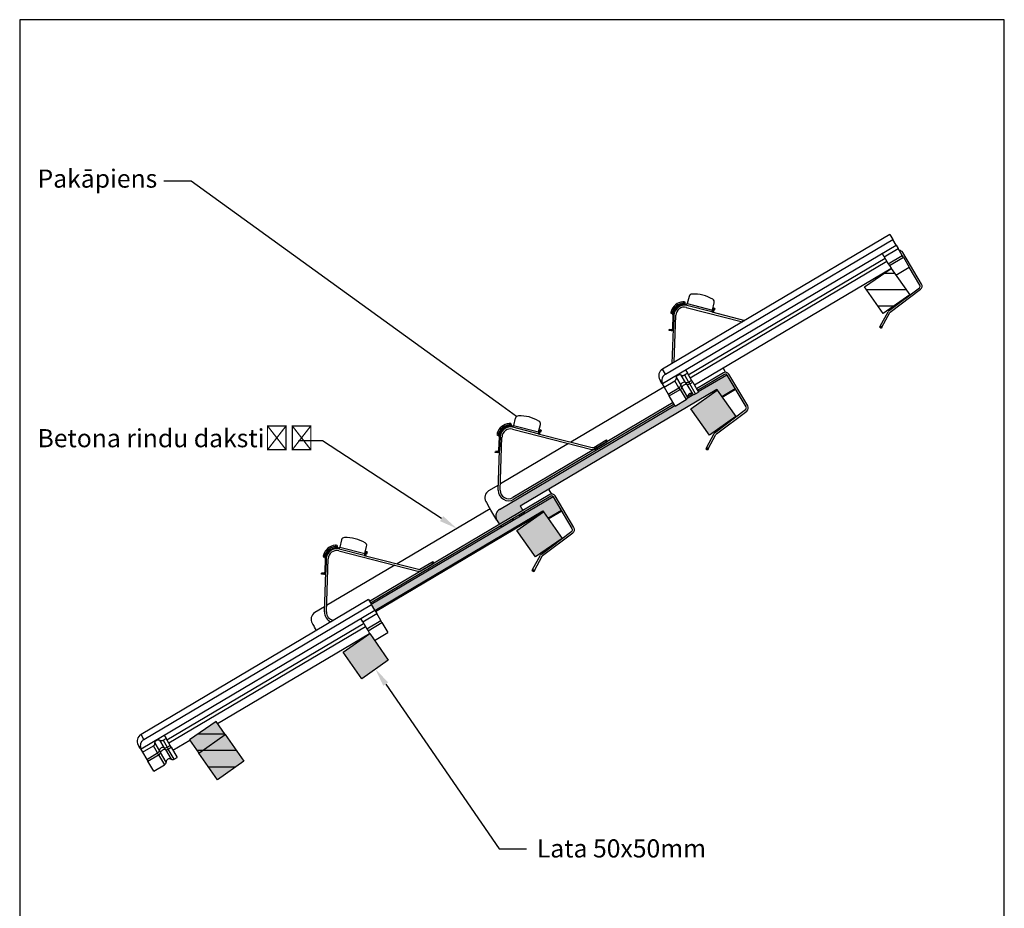
# Model space of a CAD drawing. Units: millimetres. Extents: x -637 to 200, y 1 to 309.
# Drawn here: x 10 to 200, y 116 to 287 of the extents above; entities that cross this region are included whole.
import ezdxf
from ezdxf import colors
from ezdxf.entities.mleader import LeaderData, LeaderLine
from ezdxf.math import Vec2, Vec3

# ---------------------------------------------------------------- set-up
doc = ezdxf.new("R2010")
doc.units = ezdxf.units.MM
for name, color, linetype in [('25X50_KÕRGENDUSL', 7, 'Continuous'), ('C80124600_STEP_T', 7, 'Continuous'), ('C80125900_STEP_R', 7, 'Continuous'), ('Default', 7, 'Continuous'), ('DV1_Default', 7, 'Continuous'), ('JON_REAKIVI', 7, 'Continuous'), ('ROOV_50X50', 7, 'Continuous')]:
    doc.layers.add(name, color=color, linetype=linetype)

# ---------------------------------------------------------------- blocks, each defined once
blk = doc.blocks.new('_SE_FILLED')
at = {"color": 0}
blk.add_line((0, 0), (-1, 0), dxfattribs=at)
blk.add_solid([(0, 0), (-1, -0.1665), (-1, 0.1665), (0, 0)], dxfattribs=at)
blk = doc.blocks.new('SE')
at = {"layer": 'DV1_Default', "linetype": 'Continuous'}
h = blk.add_hatch(color=7, dxfattribs=at)
edge = h.paths.add_edge_path()
edge.add_line((136.44, 212.58), (102.6, 192.54))
edge.add_spline(control_points=[(102.6, 192.54), (102.56, 192.51), (102.52, 192.49), (102.44, 192.43), (102.4, 192.4), (102.29, 192.3), (102.22, 192.22), (102.13, 192.11), (102.11, 192.06), (102.06, 191.98), (102.03, 191.93), (101.97, 191.8), (101.94, 191.71), (101.9, 191.56), (101.89, 191.51), (101.88, 191.42), (101.87, 191.32), (101.87, 191.22), (101.87, 191.12), (101.88, 191.07), (101.89, 190.97), (101.9, 190.92), (101.93, 190.83), (101.94, 190.78), (101.99, 190.64), (102.03, 190.55), (102.08, 190.47)], knot_values=[0, 0, 0, 0, 0.0625, 0.0625, 0.125, 0.125, 0.25, 0.25, 0.3125, 0.3125, 0.375, 0.375, 0.5, 0.5, 0.5625, 0.5625, 0.625, 0.6875, 0.6875, 0.75, 0.75, 0.8125, 0.8125, 0.875, 0.875, 1, 1, 1, 1], degree=3, periodic=0)
edge.add_line((102.08, 190.47), (102.57, 189.64))
edge.add_line((102.57, 189.64), (105.45, 191.35))
edge.add_spline(control_points=[(105.45, 191.35), (105.49, 191.39), (105.53, 191.42), (105.6, 191.46), (105.62, 191.47), (105.67, 191.49), (105.69, 191.5), (105.72, 191.5)], knot_values=[0, 0, 0, 0, 0.5, 0.5, 0.75, 0.75, 1, 1, 1, 1], degree=3, periodic=0)
edge.add_line((105.72, 191.5), (107.09, 192.32))
edge.add_line((107.09, 192.32), (106.55, 193.23))
edge.add_line((106.55, 193.23), (144.52, 215.71))
edge.add_line((144.52, 215.71), (144.6, 215.58))
edge.add_arc((144.61, 215.55), 0.0312, -55, 120.6355, ccw=False)
edge.add_line((144.63, 215.52), (145.47, 214.33))
edge.add_line((145.47, 214.33), (148.06, 215.86))
edge.add_line((148.06, 215.86), (146.54, 218.43))
edge.add_arc((146.22, 218.24), 0.375, 30.6355, 47.9518)
edge.add_line((146.47, 218.52), (140.95, 215.25))
edge.add_line((140.95, 215.25), (141.02, 215.15))
edge.add_line((141.02, 215.15), (140.44, 214.81))
edge.add_arc((140.12, 215.35), 0.625, 264.4439, 300.6355, ccw=False)
edge.add_line((140.06, 214.73), (138.83, 214))
edge.add_arc((138.26, 214.24), 0.625, 300.6355, 336.8271, ccw=False)
edge.add_line((138.58, 213.71), (136.5, 212.47))
edge.add_line((136.5, 212.47), (136.44, 212.58))
h = blk.add_hatch(color=7, dxfattribs=at)
edge = h.paths.add_edge_path()
edge.add_line((102.57, 189.64), (105.45, 191.35))
edge.add_spline(control_points=[(105.45, 191.35), (105.49, 191.39), (105.53, 191.42), (105.6, 191.46), (105.62, 191.47), (105.67, 191.49), (105.69, 191.5), (105.72, 191.5)], knot_values=[0, 0, 0, 0, 0.5, 0.5, 0.75, 0.75, 1, 1, 1, 1], degree=3, periodic=0)
edge.add_line((105.72, 191.5), (107.09, 192.32))
edge.add_line((107.09, 192.32), (106.55, 193.23))
edge.add_line((106.55, 193.23), (144.52, 215.71))
edge.add_line((144.52, 215.71), (144.6, 215.58))
edge.add_arc((144.61, 215.55), 0.0312, -55, 120.6355, ccw=False)
edge.add_line((144.63, 215.52), (145.47, 214.33))
edge.add_line((145.47, 214.33), (148.06, 215.86))
edge.add_line((148.06, 215.86), (146.54, 218.43))
edge.add_arc((146.22, 218.24), 0.375, 30.6355, 47.9518)
edge.add_line((146.47, 218.52), (140.95, 215.25))
edge.add_line((140.95, 215.25), (141.02, 215.15))
edge.add_line((141.02, 215.15), (140.44, 214.81))
edge.add_arc((140.12, 215.35), 0.625, 264.4439, 300.6355, ccw=False)
edge.add_line((140.06, 214.73), (138.83, 214))
edge.add_arc((138.26, 214.24), 0.625, 300.6355, 336.8271, ccw=False)
edge.add_line((138.58, 213.71), (136.5, 212.47))
edge.add_line((136.5, 212.47), (136.44, 212.58))
edge.add_line((136.44, 212.58), (102.6, 192.54))
edge.add_spline(control_points=[(102.6, 192.54), (102.56, 192.51), (102.52, 192.49), (102.44, 192.43), (102.4, 192.4), (102.29, 192.3), (102.22, 192.22), (102.13, 192.11), (102.11, 192.06), (102.06, 191.98), (102.03, 191.93), (101.97, 191.8), (101.94, 191.71), (101.9, 191.56), (101.89, 191.51), (101.88, 191.42), (101.87, 191.32), (101.87, 191.22), (101.87, 191.12), (101.88, 191.07), (101.89, 190.97), (101.9, 190.92), (101.93, 190.83), (101.94, 190.78), (101.99, 190.64), (102.03, 190.55), (102.08, 190.47)], knot_values=[0, 0, 0, 0, 0.0625, 0.0625, 0.125, 0.125, 0.25, 0.25, 0.3125, 0.3125, 0.375, 0.375, 0.5, 0.5, 0.5625, 0.5625, 0.625, 0.6875, 0.6875, 0.75, 0.75, 0.8125, 0.8125, 0.875, 0.875, 1, 1, 1, 1], degree=3, periodic=0)
edge.add_line((102.08, 190.47), (102.57, 189.64))
for points in [[(144.61, 215.55), (139.49, 211.96), (143.08, 206.84), (148.2, 210.43)], [(111.07, 192.06), (105.96, 188.48), (109.54, 183.36), (114.66, 186.94)], [(72.42, 164.99), (76, 159.87), (81.12, 163.46), (77.54, 168.58)], [(44.56, 145.49), (49.68, 149.08), (47.89, 151.64), (42.77, 148.05)], [(49.68, 149.08), (44.56, 145.49), (48.15, 140.37), (53.27, 143.96)]]:
    blk.add_hatch(color=7, dxfattribs=at).paths.add_polyline_path(points)
h = blk.add_hatch(color=7, dxfattribs=at)
edge = h.paths.add_edge_path()
edge.add_arc((111.07, 192.06), 0.0312, -55, 120.6355, ccw=False)
edge.add_line((111.09, 192.04), (111.93, 190.84))
edge.add_line((111.93, 190.84), (114.52, 192.37))
edge.add_line((114.52, 192.37), (113, 194.95))
edge.add_arc((112.68, 194.75), 0.375, 30.6355, 47.9586)
edge.add_line((112.93, 195.03), (77.81, 174.24))
edge.add_line((77.81, 174.24), (77.86, 174.16))
edge.add_line((77.86, 174.16), (78.5, 173.08))
edge.add_line((78.5, 173.08), (78.54, 173.02))
edge.add_line((78.54, 173.02), (110.98, 192.23))
edge.add_line((110.98, 192.23), (111.06, 192.09))
at = {"layer": '25X50_KÕRGENDUSL', "color": 7, "linetype": 'Continuous'}
for p, q in [((47.89, 151.64), (42.77, 148.05)), ((49.68, 149.08), (47.89, 151.64)), ((44.56, 145.49), (49.68, 149.08)), ((42.77, 148.05), (44.56, 145.49))]:
    blk.add_line(p, q, dxfattribs=at)
at = {"layer": 'C80124600_STEP_T', "color": 7, "linetype": 'Continuous'}
for p, q in [((138.09, 231.92), (137.5, 231.78)), ((138.09, 231.92), (137.5, 231.78)), ((137.99, 232.57), (138.02, 232.31)), ((138.32, 232.56), (138.35, 232.3)), ((138.73, 231.86), (138.83, 232.22)), ((143.58, 230.62), (138.73, 231.86)), ((139.18, 233.6), (138.83, 232.22)), ((138.83, 232.22), (143.67, 230.98)), ((143.67, 230.98), (144.02, 232.36)), ((135.64, 230.38), (135.88, 230.3)), ((135.7, 230.7), (135.94, 230.62)), ((136.05, 230), (135.96, 227.37)), ((136.24, 229.99), (136.15, 227.37)), ((136.25, 230.17), (136.24, 230.08)), ((136.56, 231.01), (136.31, 230.47)), ((136.56, 231.02), (136.56, 231.01)), ((136.97, 231.47), (136.59, 231.06)), ((143.67, 230.98), (143.58, 230.62)), ((143.96, 231.36), (143.85, 230.93)), ((144.14, 231.31), (143.96, 231.36)), ((144.14, 231.31), (144.03, 230.89)), ((135.32, 227.02), (135.33, 227.21)), ((135.76, 227), (135.32, 227.02)), ((135.77, 227.19), (135.33, 227.21)), ((104.45, 209.08), (104.48, 208.82)), ((104.78, 209.07), (104.81, 208.81)), ((105.64, 210.12), (105.29, 208.74)), ((102.15, 207.21), (102.4, 207.13)), ((103.02, 207.52), (102.77, 206.99)), ((103.02, 207.53), (103.02, 207.52)), ((103.43, 207.99), (103.05, 207.57)), ((104.55, 208.43), (103.96, 208.3)), ((104.55, 208.43), (103.96, 208.3)), ((105.19, 208.37), (105.29, 208.74)), ((110.04, 207.13), (105.19, 208.37)), ((105.29, 208.74), (110.13, 207.5)), ((110.13, 207.5), (110.04, 207.13)), ((110.13, 207.5), (110.48, 208.88)), ((110.42, 207.87), (110.31, 207.45)), ((110.6, 207.83), (110.42, 207.87)), ((110.6, 207.83), (110.49, 207.4)), ((102.1, 206.89), (102.34, 206.81)), ((102.51, 206.51), (102.42, 203.89)), ((102.7, 206.5), (102.61, 203.88)), ((102.71, 206.68), (102.7, 206.6)), ((101.78, 203.53), (101.79, 203.72)), ((102.22, 203.52), (101.78, 203.53)), ((102.23, 203.71), (101.79, 203.72)), ((72.1, 186.63), (71.75, 185.25)), ((69.89, 184.5), (69.51, 184.09)), ((71.01, 184.94), (70.42, 184.81)), ((71.01, 184.94), (70.42, 184.81)), ((70.91, 185.6), (70.94, 185.34)), ((71.24, 185.59), (71.27, 185.33)), ((71.65, 184.89), (71.75, 185.25)), ((76.5, 183.65), (71.65, 184.89)), ((71.75, 185.25), (76.59, 184.01)), ((76.59, 184.01), (76.94, 185.39)), ((76.88, 184.39), (76.77, 183.96)), ((77.06, 184.34), (76.88, 184.39)), ((77.06, 184.34), (76.95, 183.92)), ((68.56, 183.41), (68.8, 183.33)), ((68.61, 183.73), (68.86, 183.65)), ((68.97, 183.03), (68.88, 180.4)), ((69.16, 183.02), (69.07, 180.4)), ((69.17, 183.2), (69.16, 183.11)), ((69.48, 184.04), (69.23, 183.5)), ((69.48, 184.05), (69.48, 184.04)), ((76.59, 184.01), (76.5, 183.65)), ((68.24, 180.05), (68.25, 180.24)), ((68.68, 180.03), (68.24, 180.05)), ((68.69, 180.22), (68.25, 180.24))]:
    blk.add_line(p, q, dxfattribs=at)
for centre, radius, start, end in [((139.79, 233.45), 0.625, 91.4621, 165.6355), ((139.96, 226.58), 7.5, 59.8089, 91.4621), ((138.19, 229.98), 2.6, 94.3613, 163.9097), ((138.2, 229.97), 2.35, 94.3229, 163.9481), ((138.24, 229.92), 2.19, 75.6355, 178.0355), ((138.24, 229.92), 2, 75.6355, 178.0355), ((138.12, 231.02), 1.56, 82.7672, 94.654), ((138.14, 230.75), 1.56, 82.4453, 94.4921), ((138.6, 232.33), 0.25, 187.0535, 256.9104), ((143.42, 232.52), 0.625, 345.6355, 59.8089), ((137.19, 230.26), 1.56, 163.617, 175.5037), ((137.44, 230.18), 1.56, 163.7788, 175.8256), ((135.8, 230.06), 0.25, 1.3606, 71.2174), ((138.24, 229.92), 2, 175.3307, 176.2174), ((138.23, 229.92), 2, 169.9933, 172.8336), ((138.24, 229.92), 2, 164.0476, 169.9991), ((138.22, 229.93), 1.97, 145.3911, 146.7883), ((138.24, 229.92), 2, 111.5033, 129.1355), ((143.67, 230.98), 0.375, 255.6355, 345.6355), ((143.67, 230.98), 0.188, 255.6355, 345.6355), ((135.77, 227.38), 0.375, 268.0355, 358.0355), ((135.77, 227.38), 0.188, 268.0355, 358.0355), ((104.65, 206.49), 2.6, 94.3613, 163.9097), ((104.58, 207.53), 1.56, 82.7672, 94.654), ((106.25, 209.96), 0.625, 91.4621, 165.6355), ((106.42, 203.09), 7.5, 59.8089, 91.4621), ((109.88, 209.03), 0.625, 345.6355, 59.8089), ((103.65, 206.77), 1.56, 163.617, 175.5037), ((103.9, 206.7), 1.56, 163.7788, 175.8256), ((104.66, 206.48), 2.35, 94.3229, 163.9481), ((104.7, 206.44), 2.19, 75.6355, 178.0355), ((104.7, 206.44), 2, 75.6355, 178.0355), ((104.68, 206.45), 1.97, 145.3911, 146.7883), ((104.7, 206.44), 2, 111.5033, 129.1355), ((104.6, 207.27), 1.56, 82.4453, 94.4921), ((105.06, 208.85), 0.25, 187.0535, 256.9104), ((110.13, 207.5), 0.375, 255.6355, 345.6355), ((110.13, 207.5), 0.187, 255.6355, 345.6355), ((102.26, 206.57), 0.25, 1.3606, 71.2174), ((104.7, 206.44), 2, 175.3307, 176.2174), ((104.69, 206.44), 2, 169.9933, 172.8336), ((104.7, 206.44), 2, 164.0476, 169.9991), ((104.7, 206.44), 2, 164.0476, 169.9991), ((104.7, 206.44), 2, 164.0476, 169.9991), ((104.7, 206.44), 2, 164.0476, 169.9991), ((104.7, 206.44), 2, 164.0476, 169.9991), ((104.7, 206.44), 2, 164.0476, 169.9991), ((104.7, 206.44), 2, 164.0476, 169.9991), ((104.7, 206.44), 2, 164.0476, 169.9991), ((102.23, 203.89), 0.375, 268.0355, 358.0355), ((102.23, 203.89), 0.187, 268.0355, 358.0355), ((72.71, 186.48), 0.625, 91.4621, 165.6355), ((72.88, 179.61), 7.5, 59.8089, 91.4621), ((71.11, 183.01), 2.6, 94.3613, 163.9097), ((71.12, 183), 2.35, 94.3229, 163.9481), ((71.16, 182.95), 2.19, 75.6355, 178.0355), ((71.16, 182.95), 2, 75.6355, 178.0355), ((71.16, 182.95), 2, 111.5033, 129.1355), ((71.04, 184.05), 1.56, 82.7672, 94.654), ((71.06, 183.78), 1.56, 82.4453, 94.4921), ((71.16, 182.95), 2.19, 82.5308, 94.1111), ((71.52, 185.36), 0.25, 187.0535, 256.9104), ((76.34, 185.55), 0.625, 345.6355, 59.8089), ((70.11, 183.29), 1.56, 163.617, 175.5037), ((70.36, 183.21), 1.56, 163.7788, 175.8256), ((68.72, 183.09), 0.25, 1.3606, 71.2174), ((71.16, 182.95), 2, 175.3307, 176.2174), ((71.15, 182.95), 2, 169.9933, 172.8336), ((71.16, 182.95), 2, 164.0476, 169.9991), ((71.13, 182.96), 1.97, 145.3911, 146.7883), ((76.59, 184.01), 0.375, 255.6355, 345.6355), ((76.59, 184.01), 0.188, 255.6355, 345.6355), ((68.69, 180.41), 0.375, 268.0355, 358.0355), ((68.69, 180.41), 0.188, 268.0355, 358.0355)]:
    blk.add_arc(centre, radius, start, end, dxfattribs=at)
for centre, major_axis, start_param, end_param in [((138.08, 232.34), (0.018, -0.249), 4.841548, 6.032725), ((135.9, 230.57), (0.24, -0.069), 0.25046, 1.441637), ((102.36, 207.08), (0.24, -0.069), 0.25046, 1.441637), ((104.54, 208.86), (0.018, -0.249), 4.841548, 6.032725), ((71, 185.37), (0.018, -0.249), 4.841548, 6.032725), ((68.82, 183.6), (0.24, -0.069), 0.25046, 1.441637)]:
    blk.add_ellipse(centre, major_axis=major_axis, ratio=0.237512, start_param=start_param, end_param=end_param, dxfattribs=at)
at = {"layer": 'C80125900_STEP_R', "color": 7, "linetype": 'Continuous'}
for p, q in [((184.03, 235.98), (180.4, 242.11)), ((183.71, 235.79), (181.67, 239.23)), ((177.75, 230.88), (183.61, 235.29)), ((177.98, 230.58), (183.84, 235)), ((136.3, 220.93), (136.61, 229.98)), ((138.64, 231.49), (149.46, 228.72)), ((143.58, 230.62), (149.92, 228.99)), ((176.06, 227.89), (177.57, 230.67)), ((176.39, 227.71), (177.9, 230.49)), ((135.92, 220.7), (136.15, 227.37)), ((175.96, 227.7), (176.06, 227.89)), ((175.96, 227.7), (176.29, 227.52)), ((176.39, 227.71), (176.06, 227.89)), ((176.39, 227.71), (176.29, 227.52)), ((145.83, 218.89), (140.63, 215.8)), ((146.02, 218.56), (140.82, 215.48)), ((150.49, 212.49), (146.86, 218.62)), ((150.17, 212.3), (146.54, 218.43)), ((139.74, 214.84), (138.89, 214.34)), ((136.11, 213.13), (105.17, 194.81)), ((136.3, 212.81), (105.37, 194.48)), ((144.21, 207.39), (150.07, 211.81)), ((144.44, 207.1), (150.3, 211.51)), ((105.1, 208.01), (120.4, 204.09)), ((110.04, 207.13), (120.49, 204.45)), ((142.52, 204.41), (144.03, 207.19)), ((102.72, 196.26), (103.07, 206.49)), ((120.78, 204.5), (123.08, 205.86)), ((120.97, 204.17), (123.27, 205.54)), ((123.08, 205.86), (123.26, 205.97)), ((123.27, 205.54), (123.08, 205.86)), ((123.46, 205.65), (123.26, 205.97)), ((123.27, 205.54), (123.46, 205.65)), ((142.85, 204.23), (144.36, 207.01)), ((102.35, 196.27), (102.61, 203.88)), ((142.52, 204.41), (142.42, 204.22)), ((142.42, 204.22), (142.75, 204.04)), ((142.85, 204.23), (142.52, 204.41)), ((142.85, 204.23), (142.75, 204.04)), ((112.29, 195.4), (77.49, 174.79)), ((112.48, 195.08), (77.68, 174.47)), ((116.63, 188.82), (113, 194.95)), ((116.95, 189.01), (113.32, 195.14)), ((110.67, 183.91), (116.53, 188.32)), ((110.9, 183.61), (116.76, 188.03)), ((71.56, 184.52), (86.86, 180.61)), ((69.18, 172.77), (69.53, 183.01)), ((76.5, 183.65), (86.95, 180.97)), ((89.54, 182.37), (89.72, 182.48)), ((89.92, 182.16), (89.72, 182.48)), ((108.98, 180.92), (110.49, 183.7)), ((109.31, 180.74), (110.82, 183.52)), ((87.24, 181.01), (89.54, 182.37)), ((87.43, 180.69), (89.73, 182.05)), ((89.73, 182.05), (89.54, 182.37)), ((89.73, 182.05), (89.92, 182.16)), ((108.88, 180.73), (108.98, 180.92)), ((108.88, 180.73), (109.21, 180.55)), ((109.31, 180.74), (108.98, 180.92)), ((109.31, 180.74), (109.21, 180.55)), ((68.81, 172.79), (69.07, 180.4))]:
    blk.add_line(p, q, dxfattribs=at)
for centre, radius, start, end in [((179.76, 241.72), 0.75, 30.6355, 90.5866), ((183.39, 235.59), 0.375, 306.9955, 30.6355), ((183.39, 235.59), 0.75, 306.9954, 30.6355), ((138.24, 229.92), 1.63, 75.6355, 178.0355), ((178.15, 230.36), 0.653, 126.9954, 151.4654), ((178.15, 230.36), 0.278, 126.9954, 151.4654), ((146.22, 218.24), 0.75, 30.6355, 120.6355), ((146.22, 218.24), 0.375, 30.6355, 120.6355), ((149.85, 212.11), 0.375, 306.9955, 30.6355), ((149.85, 212.11), 0.75, 306.9954, 30.6355), ((104.7, 206.44), 1.63, 75.6355, 178.0355), ((144.61, 206.87), 0.653, 126.9954, 151.4654), ((144.61, 206.87), 0.278, 126.9954, 151.4654), ((120.58, 204.82), 0.75, 255.6355, 300.6355), ((120.58, 204.82), 0.375, 255.6355, 300.6355), ((104.35, 196.2), 2, 178.0355, 300.6355), ((104.35, 196.2), 1.62, 178.0355, 300.6355), ((112.68, 194.75), 0.75, 30.6355, 120.6355), ((112.68, 194.75), 0.375, 30.6355, 120.6355), ((116.31, 188.62), 0.375, 306.9955, 30.6355), ((116.31, 188.62), 0.75, 306.9954, 30.6355), ((71.16, 182.95), 1.63, 75.6355, 178.0355), ((111.06, 183.39), 0.653, 126.9954, 151.4654), ((111.06, 183.39), 0.278, 126.9954, 151.4654), ((87.04, 181.33), 0.75, 255.6355, 300.6355), ((87.04, 181.33), 0.375, 255.6355, 300.6355), ((70.81, 172.72), 2, 178.0355, 248.9812), ((70.81, 172.72), 1.62, 178.0355, 260.4159)]:
    blk.add_arc(centre, radius, start, end, dxfattribs=at)
at = {"layer": 'JON_REAKIVI', "color": 7, "linetype": 'Continuous'}
for p, q in [((177.91, 245.57), (134.03, 219.58)), ((177.91, 245.57), (178.48, 244.61)), ((134.04, 216.83), (179.12, 243.53)), ((134.6, 218.63), (178.48, 244.61)), ((179.12, 243.53), (178.48, 244.61)), ((179.12, 243.53), (179.51, 242.88)), ((176.82, 241.28), (176.43, 241.94)), ((176.82, 241.28), (179.51, 242.88)), ((177.62, 239.93), (180.31, 241.52)), ((180.31, 241.52), (179.51, 242.88)), ((180.52, 241.16), (180.31, 241.52)), ((139.02, 218.52), (176.99, 241.01)), ((139.37, 217.94), (177.33, 240.42)), ((176.82, 241.28), (177.62, 239.93)), ((177.62, 239.93), (177.84, 239.57)), ((177.84, 239.57), (180.52, 241.16)), ((177.84, 239.57), (178.14, 239.06)), ((180.52, 241.16), (181.67, 239.23)), ((140.19, 216.55), (178.13, 239.02)), ((179.09, 237.7), (181.67, 239.23)), ((134.6, 218.63), (134.03, 219.58)), ((138.28, 218.46), (138.86, 218.8)), ((138.47, 219.45), (138.86, 218.8)), ((139.66, 217.44), (138.86, 218.8)), ((140.95, 215.25), (146.47, 218.52)), ((146.21, 218.99), (145.72, 219.82)), ((133.51, 217.53), (133.7, 217.2)), ((133.88, 216.9), (133.64, 217.32)), ((133.64, 217.32), (133.7, 217.2)), ((133.7, 217.2), (133.88, 216.9)), ((133.95, 216.78), (133.88, 216.9)), ((134.04, 216.83), (133.95, 216.78)), ((133.95, 216.78), (134.34, 216.12)), ((134.34, 216.12), (136.42, 217.36)), ((137.22, 216), (136.42, 217.36)), ((136.72, 217.9), (137.56, 216.48)), ((138.5, 217.03), (137.66, 218.45)), ((138.28, 218.46), (139.08, 217.1)), ((138.73, 216.63), (138.5, 217.03)), ((138.73, 216.63), (139.82, 214.8)), ((139.08, 217.1), (139.66, 217.44)), ((139.08, 217.1), (139.29, 216.75)), ((139.29, 216.75), (139.87, 217.09)), ((140.44, 214.81), (139.29, 216.75)), ((139.87, 217.09), (139.66, 217.44)), ((139.87, 217.09), (141.02, 215.15)), ((106.55, 193.23), (144.52, 215.71)), ((134.33, 216.14), (116.38, 205.51)), ((134.34, 216.12), (135.14, 214.77)), ((135.14, 214.77), (137.22, 216)), ((135.14, 214.77), (135.35, 214.41)), ((135.35, 214.41), (137.43, 215.64)), ((137.43, 215.64), (137.22, 216)), ((137.43, 215.64), (138.58, 213.71)), ((137.56, 216.48), (137.8, 216.08)), ((138.89, 214.25), (137.8, 216.08)), ((138.83, 214), (140.06, 214.73)), ((140.44, 214.81), (141.02, 215.15)), ((144.52, 215.71), (144.6, 215.58)), ((145.47, 214.33), (148.06, 215.86)), ((145.55, 214.21), (148.13, 215.74)), ((136.5, 212.47), (135.35, 214.41)), ((136.5, 212.47), (138.58, 213.71)), ((102.6, 192.54), (136.44, 212.58)), ((115.92, 205.24), (102.76, 197.44)), ((102.38, 197.22), (100.49, 196.1)), ((112.67, 195.5), (112.19, 196.31)), ((77.81, 174.24), (112.93, 195.03)), ((99.97, 194.05), (100.09, 193.83)), ((100.09, 193.83), (100.34, 193.42)), ((78.54, 173.02), (110.98, 192.23)), ((78.64, 172.85), (111.05, 192.05)), ((100.79, 192.65), (82.84, 182.02)), ((100.41, 193.29), (100.34, 193.42)), ((100.94, 192.39), (100.41, 193.29)), ((102.08, 190.47), (100.94, 192.39)), ((106.55, 193.23), (107.09, 192.32)), ((107.28, 192), (107.41, 191.79)), ((110.98, 192.23), (111.06, 192.09)), ((111.93, 190.84), (114.52, 192.37)), ((112.01, 190.73), (114.59, 192.26)), ((102.08, 190.47), (102.57, 189.64)), ((102.89, 189.11), (104.97, 190.34)), ((106.83, 191.45), (107.41, 191.79)), ((102.76, 189.32), (102.89, 189.11)), ((82.38, 181.75), (69.22, 173.96)), ((77.29, 175.12), (33.41, 149.13)), ((77.29, 175.12), (77.86, 174.16)), ((33.42, 146.37), (78.5, 173.08)), ((33.98, 148.17), (77.86, 174.16)), ((68.84, 173.73), (66.95, 172.62)), ((78.5, 173.08), (77.86, 174.16)), ((78.5, 173.08), (78.89, 172.42)), ((76.2, 170.83), (75.82, 171.48)), ((76.2, 170.83), (78.89, 172.42)), ((77.01, 169.47), (79.69, 171.07)), ((79.69, 171.07), (78.89, 172.42)), ((79.91, 170.71), (79.69, 171.07)), ((38.4, 148.07), (76.37, 170.55)), ((38.75, 147.48), (76.71, 169.97)), ((66.43, 170.56), (66.55, 170.35)), ((66.55, 170.35), (66.8, 169.93)), ((66.87, 169.81), (66.8, 169.93)), ((67.25, 169.16), (66.87, 169.81)), ((76.2, 170.83), (77.01, 169.47)), ((77.01, 169.47), (77.22, 169.12)), ((77.22, 169.12), (79.91, 170.71)), ((77.22, 169.12), (77.52, 168.61)), ((79.91, 170.71), (81.05, 168.77)), ((48.2, 151.2), (77.51, 168.56)), ((78.47, 167.24), (81.05, 168.77)), ((33.98, 148.17), (33.41, 149.13)), ((37.66, 148), (38.24, 148.34)), ((37.85, 149), (38.24, 148.34)), ((39.04, 146.99), (38.24, 148.34)), ((32.89, 147.08), (33.08, 146.75)), ((33.26, 146.45), (33.02, 146.87)), ((33.02, 146.87), (33.08, 146.75)), ((33.08, 146.75), (33.26, 146.45)), ((33.33, 146.32), (33.26, 146.45)), ((33.42, 146.37), (33.33, 146.32)), ((33.33, 146.32), (33.72, 145.67)), ((33.72, 145.67), (35.8, 146.9)), ((36.6, 145.54), (35.8, 146.9)), ((36.1, 147.45), (36.94, 146.03)), ((37.88, 146.58), (37.04, 148)), ((37.66, 148), (38.46, 146.65)), ((38.11, 146.18), (37.88, 146.58)), ((38.46, 146.65), (39.04, 146.99)), ((38.46, 146.65), (38.68, 146.29)), ((38.68, 146.29), (39.25, 146.63)), ((39.25, 146.63), (39.04, 146.99)), ((39.25, 146.63), (40.4, 144.7)), ((39.57, 146.09), (42.8, 148.01)), ((33.72, 145.67), (34.52, 144.31)), ((34.52, 144.31), (36.6, 145.54)), ((34.73, 143.96), (36.81, 145.19)), ((36.81, 145.19), (36.6, 145.54)), ((36.81, 145.19), (37.96, 143.25)), ((36.94, 146.03), (37.18, 145.63)), ((38.27, 143.8), (37.18, 145.63)), ((38.11, 146.18), (39.2, 144.35)), ((39.82, 144.36), (38.68, 146.29)), ((39.82, 144.36), (40.4, 144.7)), ((34.52, 144.31), (34.73, 143.96)), ((35.88, 142.02), (34.73, 143.96)), ((35.88, 142.02), (37.96, 143.25))]:
    blk.add_line(p, q, dxfattribs=at)
for centre, radius, start, end in [((178.15, 239.03), 0.0313, 120.6355, 210.6355), ((178.15, 239.03), 0.0313, 300.6355, 120.6355), ((134.8, 218.29), 1.5, 120.6355, 210.6355), ((139.51, 214.26), 0.625, 60.6355, 180.6355), ((140.12, 215.35), 0.625, 240.6355, 300.6355), ((144.61, 215.55), 0.0313, 120.6355, 210.6355), ((144.61, 215.55), 0.0312, 305, 120.6355), ((138.26, 214.24), 0.625, 300.6355, 0.6355), ((101.26, 194.81), 1.5, 120.6355, 210.6355), ((111.07, 192.06), 0.0313, 120.6355, 210.6355), ((111.07, 192.06), 0.0312, 305, 120.6355), ((67.72, 171.32), 1.5, 120.6355, 210.6355), ((77.54, 168.58), 0.0313, 120.6355, 210.6355), ((77.54, 168.58), 0.0312, 300.6355, 120.6355), ((34.18, 147.84), 1.5, 120.6355, 210.6355), ((38.89, 143.8), 0.625, 60.6355, 180.6355), ((37.64, 143.79), 0.625, 300.6355, 0.6355), ((39.5, 144.89), 0.625, 240.6355, 300.6355)]:
    blk.add_arc(centre, radius, start, end, dxfattribs=at)
for centre, major_axis, ratio, start_param, end_param in [((138.15, 216.55), (0.538, 0.318), 0.772419, 0.523599, 2.617994), ((138.36, 216.19), (0.538, 0.318), 0.606946, 0.523599, 2.617994), ((138.84, 217.52), (-0.538, -0.318), 0.772419, 0.523599, 1.570796), ((139.1, 217.07), (0.538, 0.318), 0.606946, 3.665191, 4.712389), ((136.98, 216.41), (0.538, 0.318), 0.772419, 4.712389, 5.759587), ((137.24, 215.97), (-0.538, -0.318), 0.606946, 1.570796, 2.617994), ((37.53, 146.1), (0.538, 0.318), 0.772419, 0.523599, 2.617994), ((38.22, 147.06), (-0.538, -0.318), 0.772419, 0.523599, 1.570796), ((36.36, 145.96), (0.538, 0.318), 0.772419, 4.712389, 5.759587), ((36.62, 145.52), (-0.538, -0.318), 0.606946, 1.570796, 2.617994), ((37.74, 145.74), (0.538, 0.318), 0.606946, 0.523599, 2.617994), ((38.48, 146.62), (0.538, 0.318), 0.606946, 3.665191, 4.712389)]:
    blk.add_ellipse(centre, major_axis=major_axis, ratio=ratio, start_param=start_param, end_param=end_param, dxfattribs=at)
for points, knots in [([(134.04, 216.83), (134.02, 216.91), (134, 217), (133.98, 217.12), (133.97, 217.16), (133.96, 217.25), (133.96, 217.29), (133.95, 217.51), (133.97, 217.68), (134.02, 217.87), (134.03, 217.89), (134.04, 217.93), (134.05, 217.95), (134.07, 218.01), (134.09, 218.04), (134.12, 218.12), (134.14, 218.15), (134.19, 218.23), (134.21, 218.26), (134.28, 218.36), (134.34, 218.42), (134.43, 218.51), (134.46, 218.53), (134.53, 218.58), (134.56, 218.61), (134.6, 218.63)], [0, 0, 0, 0, 0.125, 0.125, 0.1875, 0.1875, 0.25, 0.25, 0.5, 0.5, 0.53125, 0.53125, 0.5625, 0.5625, 0.625, 0.625, 0.6875, 0.6875, 0.75, 0.75, 0.875, 0.875, 0.9375, 0.9375, 1, 1, 1, 1]), ([(136.72, 217.9), (136.72, 217.93), (136.73, 217.96), (136.73, 218.01), (136.74, 218.04), (136.75, 218.09), (136.76, 218.12), (136.78, 218.17), (136.79, 218.19), (136.83, 218.26), (136.86, 218.31), (136.92, 218.36), (136.94, 218.38), (136.98, 218.42), (137.01, 218.43), (137.08, 218.47), (137.13, 218.5), (137.21, 218.52), (137.23, 218.52), (137.29, 218.53), (137.32, 218.53), (137.4, 218.53), (137.45, 218.53), (137.56, 218.5), (137.61, 218.48), (137.66, 218.45)], [0, 0, 0, 0, 0.0625, 0.0625, 0.125, 0.125, 0.1875, 0.1875, 0.25, 0.25, 0.375, 0.375, 0.4375, 0.4375, 0.5, 0.5, 0.625, 0.625, 0.6875, 0.6875, 0.75, 0.75, 0.875, 0.875, 1, 1, 1, 1]), ([(136.42, 217.36), (136.47, 217.38), (136.51, 217.42), (136.57, 217.48), (136.58, 217.5), (136.62, 217.54), (136.63, 217.56), (136.67, 217.63), (136.69, 217.69), (136.72, 217.79), (136.72, 217.85), (136.72, 217.9)], [0, 0, 0, 0, 0.25, 0.25, 0.375, 0.375, 0.5, 0.5, 0.75, 0.75, 1, 1, 1, 1]), ([(137.66, 218.45), (137.7, 218.43), (137.75, 218.41), (137.83, 218.38), (137.86, 218.38), (137.91, 218.37), (137.94, 218.37), (138, 218.37), (138.02, 218.37), (138.08, 218.38), (138.1, 218.39), (138.18, 218.41), (138.23, 218.43), (138.28, 218.46)], [0, 0, 0, 0, 0.25, 0.25, 0.375, 0.375, 0.5, 0.5, 0.625, 0.625, 0.75, 0.75, 1, 1, 1, 1]), ([(102.6, 192.54), (102.56, 192.51), (102.52, 192.49), (102.44, 192.43), (102.4, 192.4), (102.29, 192.3), (102.22, 192.22), (102.13, 192.11), (102.11, 192.06), (102.06, 191.98), (102.03, 191.93), (101.97, 191.8), (101.94, 191.71), (101.9, 191.56), (101.89, 191.51), (101.88, 191.42), (101.87, 191.32), (101.87, 191.22), (101.87, 191.12), (101.88, 191.07), (101.89, 190.97), (101.9, 190.92), (101.93, 190.83), (101.94, 190.78), (101.99, 190.64), (102.03, 190.55), (102.08, 190.47)], [0, 0, 0, 0, 0.0625, 0.0625, 0.125, 0.125, 0.25, 0.25, 0.3125, 0.3125, 0.375, 0.375, 0.5, 0.5, 0.5625, 0.5625, 0.625, 0.6875, 0.6875, 0.75, 0.75, 0.8125, 0.8125, 0.875, 0.875, 1, 1, 1, 1]), ([(104.97, 190.34), (104.99, 190.36), (105.01, 190.37), (105.06, 190.41), (105.08, 190.42), (105.14, 190.48), (105.17, 190.53), (105.21, 190.6), (105.22, 190.63), (105.24, 190.68), (105.25, 190.7), (105.26, 190.75), (105.26, 190.77), (105.26, 190.8)], [0, 0, 0, 0, 0.125, 0.125, 0.25, 0.25, 0.5, 0.5, 0.625, 0.625, 0.75, 0.75, 0.8513148, 0.8513148, 0.8513148, 0.8513148]), ([(105.45, 191.35), (105.49, 191.39), (105.53, 191.42), (105.6, 191.46), (105.62, 191.47), (105.67, 191.49), (105.69, 191.5), (105.72, 191.5)], [0, 0, 0, 0, 0.5, 0.5, 0.75, 0.75, 1, 1, 1, 1]), ([(106.29, 191.4), (106.31, 191.4), (106.33, 191.39), (106.41, 191.37), (106.46, 191.36), (106.54, 191.36), (106.57, 191.36), (106.63, 191.37), (106.65, 191.37), (106.73, 191.4), (106.78, 191.42), (106.83, 191.45)], [0.1456977, 0.1456977, 0.1456977, 0.1456977, 0.25, 0.25, 0.5, 0.5, 0.625, 0.625, 0.75, 0.75, 1, 1, 1, 1]), ([(33.42, 146.37), (33.4, 146.46), (33.38, 146.54), (33.36, 146.67), (33.35, 146.71), (33.34, 146.8), (33.34, 146.84), (33.33, 147.06), (33.35, 147.23), (33.4, 147.41), (33.41, 147.43), (33.42, 147.47), (33.43, 147.49), (33.45, 147.55), (33.47, 147.59), (33.5, 147.66), (33.52, 147.7), (33.57, 147.77), (33.59, 147.81), (33.66, 147.91), (33.72, 147.97), (33.81, 148.05), (33.84, 148.08), (33.91, 148.13), (33.94, 148.15), (33.98, 148.17)], [0, 0, 0, 0, 0.125, 0.125, 0.1875, 0.1875, 0.25, 0.25, 0.5, 0.5, 0.53125, 0.53125, 0.5625, 0.5625, 0.625, 0.625, 0.6875, 0.6875, 0.75, 0.75, 0.875, 0.875, 0.9375, 0.9375, 1, 1, 1, 1]), ([(35.8, 146.9), (35.85, 146.93), (35.89, 146.96), (35.95, 147.02), (35.96, 147.04), (36, 147.09), (36.01, 147.11), (36.05, 147.18), (36.07, 147.23), (36.1, 147.34), (36.11, 147.39), (36.1, 147.45)], [0, 0, 0, 0, 0.25, 0.25, 0.375, 0.375, 0.5, 0.5, 0.75, 0.75, 1, 1, 1, 1]), ([(36.1, 147.45), (36.1, 147.47), (36.11, 147.5), (36.11, 147.56), (36.12, 147.58), (36.13, 147.63), (36.14, 147.66), (36.16, 147.71), (36.17, 147.74), (36.21, 147.81), (36.24, 147.85), (36.3, 147.91), (36.32, 147.93), (36.37, 147.96), (36.39, 147.98), (36.46, 148.02), (36.51, 148.04), (36.59, 148.06), (36.61, 148.07), (36.67, 148.08), (36.7, 148.08), (36.78, 148.08), (36.83, 148.07), (36.94, 148.05), (36.99, 148.02), (37.04, 148)], [0, 0, 0, 0, 0.0625, 0.0625, 0.125, 0.125, 0.1875, 0.1875, 0.25, 0.25, 0.375, 0.375, 0.4375, 0.4375, 0.5, 0.5, 0.625, 0.625, 0.6875, 0.6875, 0.75, 0.75, 0.875, 0.875, 1, 1, 1, 1]), ([(37.04, 148), (37.08, 147.97), (37.13, 147.95), (37.21, 147.93), (37.24, 147.93), (37.3, 147.92), (37.32, 147.92), (37.38, 147.92), (37.4, 147.92), (37.46, 147.93), (37.49, 147.93), (37.56, 147.96), (37.61, 147.98), (37.66, 148)], [0, 0, 0, 0, 0.25, 0.25, 0.375, 0.375, 0.5, 0.5, 0.625, 0.625, 0.75, 0.75, 1, 1, 1, 1])]:
    blk.add_open_spline(points, degree=3, knots=knots, dxfattribs=at)
at = {"layer": 'ROOV_50X50', "color": 7, "linetype": 'Continuous'}
for p, q in [((173.03, 235.45), (178.15, 239.03)), ((178.15, 239.03), (181.74, 233.91)), ((176.62, 230.33), (173.03, 235.45)), ((181.74, 233.91), (176.62, 230.33)), ((139.49, 211.96), (144.61, 215.55)), ((144.61, 215.55), (148.2, 210.43)), ((143.08, 206.84), (139.49, 211.96)), ((148.2, 210.43), (143.08, 206.84)), ((105.96, 188.48), (111.07, 192.06)), ((111.07, 192.06), (114.66, 186.94)), ((109.54, 183.36), (105.96, 188.48)), ((114.66, 186.94), (109.54, 183.36)), ((72.42, 164.99), (77.54, 168.58)), ((77.54, 168.58), (81.12, 163.46)), ((76, 159.87), (72.42, 164.99)), ((81.12, 163.46), (76, 159.87)), ((44.56, 145.49), (49.68, 149.08)), ((49.68, 149.08), (53.27, 143.96)), ((48.15, 140.37), (44.56, 145.49)), ((53.27, 143.96), (48.15, 140.37))]:
    blk.add_line(p, q, dxfattribs=at)

msp = doc.modelspace()

# ---------------------------------------------------------------- hatches: boundary and pattern name
at = {"layer": 'Default', "linetype": 'Continuous'}
h = msp.add_hatch(dxfattribs=at)
h.set_pattern_fill('LINE', style=0)
h.paths.add_polyline_path([(181.74, 233.91), (178.15, 239.03), (173.03, 235.45), (176.62, 230.33)])
h = msp.add_hatch(dxfattribs=at)
h.set_pattern_fill('LINE', style=0)
h.paths.add_polyline_path([(47.89, 151.64), (42.77, 148.05), (44.56, 145.49), (49.68, 149.08)])
h = msp.add_hatch(dxfattribs=at)
h.set_pattern_fill('LINE', style=0)
h.paths.add_polyline_path([(44.56, 145.49), (48.15, 140.37), (53.27, 143.96), (49.68, 149.08)])

# ---------------------------------------------------------------- linework, layer by layer
at = {"layer": 'Default', "color": 7, "linetype": 'Continuous'}
for p, q in [((200, 287), (10, 287)), ((10, 287), (10, 10)), ((200, 10), (200, 287))]:
    msp.add_line(p, q, dxfattribs=at)

# ---------------------------------------------------------------- block references
at = {"layer": 'Default'}
msp.add_blockref('SE', (0, 0), dxfattribs=at)

# ---------------------------------------------------------------- leaders
at = {"layer": 'Default', "color": 7, "linetype": 'Continuous'}
ml = msp.add_multileader_mtext('Standard', dxfattribs=at)
ml.set_content('{\\pxsm0.9;\\fEffra|b0||i0||c0|p34;\\W1.;Pakāpiens\\P}', color=256)
ml.set_leader_properties()
ml.set_arrow_properties(name='_SE_FILLED')
ml.build(insert=Vec2(0, 0))
ml.multileader.update_dxf_attribs({"dogleg_length": 5.25, "arrow_head_size": 3.5})
ctx = ml.context
ctx.base_point, ctx.char_height, ctx.arrow_head_size = Vec3(11.44, 256.08), 3.5, 3.5
notes = []
notes.append((ctx, [(0, (1, 1, 0), (43.06, 255.83), (-1, 0), 5.25, [(0, [(105.86, 210.45)], 0, [])])]))
ctx.mtext.insert = Vec3(13.44, 258.1)
ml = msp.add_multileader_mtext('Standard', dxfattribs=at)
ml.set_content('{\\pxsm0.9;\\fEffra|b0||i0||c0|p34;\\W1.;Betona rindu dakstiņš\\P}', color=256)
ml.set_leader_properties()
ml.build(insert=Vec2(0, 0))
ml.multileader.update_dxf_attribs({"dogleg_length": 4.63, "arrow_head_size": 3.5})
ctx = ml.context
ctx.base_point, ctx.char_height, ctx.arrow_head_size = Vec3(11.44, 206), 3.5, 3.5
notes.append((ctx, [(0, (1, 1, 0), (68.44, 205.75), (-1, 0), 4.63, [(0, [(94.35, 188.84)], 0, [])])]))
ctx.mtext.insert = Vec3(13.44, 208.02)
ml = msp.add_multileader_mtext('Standard', dxfattribs=at)
ml.set_content('{\\pxsm0.9;\\fEffra|b0||i0||c0|p34;\\W1.;Lata 50x50mm\\P}', color=256)
ml.set_leader_properties()
ml.build(insert=Vec2(0, 0))
ml.multileader.update_dxf_attribs({"dogleg_length": 5.25, "arrow_head_size": 3.5})
ctx = ml.context
ctx.base_point, ctx.char_height, ctx.arrow_head_size = Vec3(107.79, 127.33), 3.5, 3.5
notes.append((ctx, [(0, (1, 1, 0), (102.54, 127.08), (1, 0), 5.25, [(0, [(78.64, 161.72)], 0, [])])]))
ctx.mtext.insert = Vec3(109.79, 128.88)
for ctx, leaders in notes:
    for number, flags, end, landing, length, lines in leaders:
        leader = LeaderData()
        leader.index, (leader.has_last_leader_line, leader.has_dogleg_vector, leader.attachment_direction) = number, flags
        leader.last_leader_point, leader.dogleg_vector, leader.dogleg_length = Vec3(end), Vec3(landing), length
        for number, points, colour, breaks in lines:
            line = LeaderLine()
            line.index, line.vertices, line.color, line.breaks = number, Vec3.list(points), colors.encode_raw_color(colour), breaks
            leader.lines.append(line)
        ctx.leaders.append(leader)

doc.saveas('drawing.dxf')
